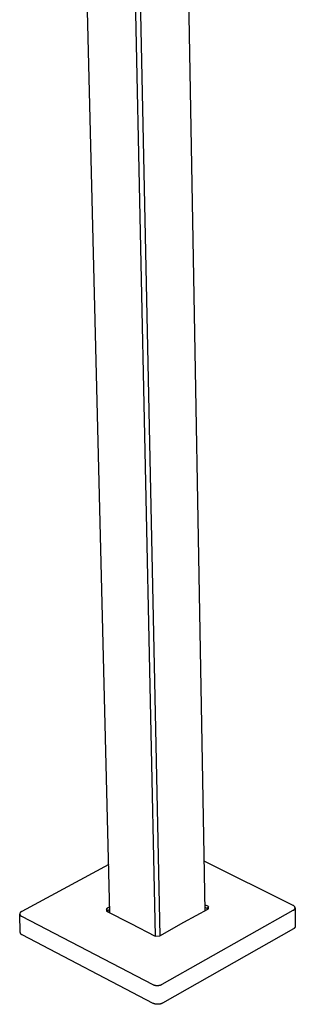
# Model space of a CAD drawing. Units: millimetres. Extents: x -396 to 232, y -1291 to 1307.
# Drawn here: x -396 to -228, y -1291 to -690 of the extents above; entities that cross this region are included whole.
import ezdxf

# ---------------------------------------------------------------- set-up
doc = ezdxf.new("R2010")
doc.units = ezdxf.units.MM
doc.header["$MEASUREMENT"] = 0
doc.layers.add('Default', color=7, linetype='Continuous', true_color=0x000000)

msp = doc.modelspace()

# ---------------------------------------------------------------- linework, layer by layer
at = {"layer": 'Default', "color": 7, "true_color": 0xffffff}
for p, q in [((-341.12, -1235.34), (-361.43, -414.07)), ((-283.14, -1234.03), (-297.61, -412.17)), ((-331.1, -423.64), (-313.56, -1249.54)), ((-328.1, -423.62), (-310.75, -1249.47)), ((-341.85, -1205.74), (-394.93, -1234.51)), ((-229.45, -1230.82), (-283.66, -1203.77)), ((-343.2, -1232.84), (-343.22, -1234.31)), ((-341.21, -1231.7), (-343.2, -1232.84)), ((-342.46, -1234.03), (-343.2, -1232.84)), ((-296, -1241.07), (-281.09, -1232.92)), ((-281.11, -1231.46), (-283.2, -1230.36)), ((-281.8, -1232.68), (-283.17, -1231.96)), ((-281.11, -1231.46), (-281.8, -1232.68)), ((-281.8, -1232.68), (-281.79, -1233.3)), ((-281.09, -1232.92), (-281.11, -1231.46)), ((-229.38, -1230.85), (-229.45, -1230.82)), ((-229.32, -1230.89), (-229.38, -1230.85)), ((-229.26, -1230.92), (-229.32, -1230.89)), ((-229.19, -1230.96), (-229.26, -1230.92)), ((-229.13, -1231), (-229.19, -1230.96)), ((-229.07, -1231.04), (-229.13, -1231)), ((-229.01, -1231.08), (-229.07, -1231.04)), ((-228.96, -1231.12), (-229.01, -1231.08)), ((-228.9, -1231.16), (-228.96, -1231.12)), ((-228.85, -1231.2), (-228.9, -1231.16)), ((-228.8, -1231.24), (-228.85, -1231.2)), ((-228.76, -1231.28), (-228.8, -1231.24)), ((-228.71, -1231.33), (-228.76, -1231.28)), ((-228.67, -1231.37), (-228.71, -1231.33)), ((-228.62, -1231.42), (-228.67, -1231.37)), ((-228.58, -1231.47), (-228.62, -1231.42)), ((-228.54, -1231.51), (-228.58, -1231.47)), ((-228.51, -1231.56), (-228.54, -1231.51)), ((-228.52, -1233.06), (-228.49, -1233.01)), ((-228.48, -1231.6), (-228.51, -1231.56)), ((-228.49, -1233.01), (-228.46, -1232.97)), ((-228.46, -1231.63), (-228.48, -1231.6)), ((-228.45, -1231.65), (-228.46, -1231.63)), ((-228.46, -1232.97), (-228.44, -1232.94)), ((-228.43, -1231.67), (-228.45, -1231.65)), ((-228.44, -1232.94), (-228.43, -1232.92)), ((-228.42, -1231.7), (-228.43, -1231.67)), ((-228.43, -1232.92), (-228.41, -1232.9)), ((-228.4, -1231.72), (-228.42, -1231.7)), ((-228.41, -1232.9), (-228.4, -1232.87)), ((-228.39, -1231.75), (-228.4, -1231.72)), ((-228.4, -1232.87), (-228.39, -1232.85)), ((-228.38, -1231.77), (-228.39, -1231.75)), ((-228.39, -1232.85), (-228.38, -1232.82)), ((-228.37, -1231.8), (-228.38, -1231.77)), ((-228.38, -1232.82), (-228.36, -1232.8)), ((-228.35, -1231.82), (-228.37, -1231.8)), ((-228.36, -1232.8), (-228.35, -1232.77)), ((-228.34, -1231.85), (-228.35, -1231.82)), ((-228.35, -1232.77), (-228.34, -1232.75)), ((-228.33, -1231.87), (-228.34, -1231.85)), ((-228.34, -1232.75), (-228.33, -1232.72)), ((-228.32, -1231.9), (-228.33, -1231.87)), ((-228.33, -1232.72), (-228.32, -1232.69)), ((-228.31, -1231.92), (-228.32, -1231.9)), ((-228.32, -1232.69), (-228.31, -1232.67)), ((-228.31, -1231.95), (-228.31, -1231.92)), ((-228.3, -1231.97), (-228.31, -1231.95)), ((-228.31, -1232.67), (-228.3, -1232.64)), ((-228.29, -1232), (-228.3, -1231.97)), ((-228.3, -1232.62), (-228.29, -1232.59)), ((-228.3, -1232.64), (-228.3, -1232.62)), ((-228.28, -1232.02), (-228.29, -1232)), ((-228.29, -1232.59), (-228.28, -1232.57)), ((-228.28, -1232.05), (-228.28, -1232.02)), ((-228.27, -1232.07), (-228.28, -1232.05)), ((-228.28, -1232.54), (-228.27, -1232.52)), ((-228.28, -1232.57), (-228.28, -1232.54)), ((-228.27, -1232.1), (-228.27, -1232.07)), ((-228.26, -1232.13), (-228.27, -1232.1)), ((-228.27, -1232.49), (-228.26, -1232.46)), ((-228.27, -1232.52), (-228.27, -1232.49)), ((-228.26, -1232.15), (-228.26, -1232.13)), ((-228.26, -1232.18), (-228.26, -1232.15)), ((-228.25, -1232.2), (-228.26, -1232.18)), ((-228.26, -1232.41), (-228.25, -1232.39)), ((-228.26, -1232.44), (-228.26, -1232.41)), ((-228.26, -1232.46), (-228.26, -1232.44)), ((-228.25, -1232.23), (-228.25, -1232.2)), ((-228.25, -1232.26), (-228.25, -1232.23)), ((-228.25, -1232.28), (-228.25, -1232.26)), ((-228.25, -1232.31), (-228.25, -1232.28)), ((-228.25, -1232.31), (-228.13, -1243.61)), ((-228.25, -1232.33), (-228.25, -1232.31)), ((-228.25, -1232.36), (-228.25, -1232.33)), ((-228.25, -1232.39), (-228.25, -1232.36)), ((-396.12, -1235.92), (-396.13, -1235.94)), ((-396.13, -1235.94), (-396.13, -1235.97)), ((-396.13, -1235.97), (-396.13, -1236)), ((-396.13, -1236), (-396.13, -1236.02)), ((-396.13, -1236.02), (-396.13, -1236.05)), ((-396.13, -1236.05), (-396.13, -1236.08)), ((-396.13, -1236.08), (-396.13, -1236.1)), ((-395.77, -1247.42), (-396.13, -1236.1)), ((-396.13, -1236.1), (-396.13, -1236.13)), ((-396.13, -1236.13), (-396.12, -1236.15)), ((-396.11, -1235.84), (-396.12, -1235.87)), ((-396.12, -1235.87), (-396.12, -1235.89)), ((-396.12, -1235.89), (-396.12, -1235.92)), ((-396.12, -1236.15), (-396.12, -1236.18)), ((-396.12, -1236.18), (-396.12, -1236.2)), ((-396.12, -1236.2), (-396.11, -1236.23)), ((-396.1, -1235.79), (-396.11, -1235.81)), ((-396.11, -1235.81), (-396.11, -1235.84)), ((-396.11, -1236.23), (-396.11, -1236.26)), ((-396.11, -1236.26), (-396.1, -1236.28)), ((-396.09, -1235.76), (-396.1, -1235.79)), ((-396.1, -1236.28), (-396.1, -1236.31)), ((-396.1, -1236.31), (-396.09, -1236.33)), ((-396.08, -1235.71), (-396.09, -1235.74)), ((-396.09, -1235.74), (-396.09, -1235.76)), ((-396.09, -1236.33), (-396.08, -1236.36)), ((-396.07, -1235.68), (-396.08, -1235.71)), ((-396.08, -1236.36), (-396.08, -1236.38)), ((-396.08, -1236.38), (-396.07, -1236.41)), ((-396.06, -1235.66), (-396.07, -1235.68)), ((-396.07, -1236.41), (-396.06, -1236.43)), ((-396.05, -1235.61), (-396.06, -1235.63)), ((-396.06, -1235.63), (-396.06, -1235.66)), ((-396.06, -1236.43), (-396.05, -1236.46)), ((-396.04, -1235.58), (-396.05, -1235.61)), ((-396.05, -1236.46), (-396.04, -1236.48)), ((-396.02, -1235.56), (-396.04, -1235.58)), ((-396.04, -1236.48), (-396.03, -1236.51)), ((-396.03, -1236.51), (-396.02, -1236.53)), ((-396.01, -1235.53), (-396.02, -1235.56)), ((-396.02, -1236.53), (-396.01, -1236.56)), ((-396, -1235.51), (-396.01, -1235.53)), ((-396.01, -1236.56), (-395.99, -1236.58)), ((-395.99, -1235.48), (-396, -1235.51)), ((-395.97, -1235.46), (-395.99, -1235.48)), ((-395.99, -1236.58), (-395.98, -1236.61)), ((-395.98, -1236.61), (-395.97, -1236.63)), ((-395.96, -1235.43), (-395.97, -1235.46)), ((-395.97, -1236.63), (-395.95, -1236.65)), ((-395.95, -1235.41), (-395.96, -1235.43)), ((-395.93, -1235.38), (-395.95, -1235.41)), ((-395.95, -1236.65), (-395.94, -1236.68)), ((-395.94, -1236.68), (-395.92, -1236.7)), ((-395.9, -1235.33), (-395.93, -1235.38)), ((-395.92, -1236.7), (-395.91, -1236.72)), ((-395.91, -1236.72), (-395.89, -1236.75)), ((-395.87, -1235.29), (-395.9, -1235.33)), ((-395.89, -1236.75), (-395.86, -1236.79)), ((-395.83, -1235.24), (-395.87, -1235.29)), ((-395.86, -1236.79), (-395.84, -1236.81)), ((-395.84, -1236.81), (-395.82, -1236.84)), ((-395.8, -1235.19), (-395.83, -1235.24)), ((-395.82, -1236.84), (-395.8, -1236.86)), ((-395.75, -1235.14), (-395.8, -1235.19)), ((-395.8, -1236.86), (-395.78, -1236.89)), ((-395.78, -1236.89), (-395.74, -1236.93)), ((-395.71, -1235.09), (-395.75, -1235.14)), ((-395.74, -1236.93), (-395.7, -1236.98)), ((-395.67, -1235.05), (-395.71, -1235.09)), ((-395.7, -1236.98), (-395.65, -1237.02)), ((-395.62, -1235), (-395.67, -1235.05)), ((-395.65, -1237.02), (-395.61, -1237.06)), ((-395.57, -1234.95), (-395.62, -1235)), ((-395.61, -1237.06), (-395.56, -1237.1)), ((-395.52, -1234.91), (-395.57, -1234.95)), ((-395.56, -1237.1), (-395.51, -1237.14)), ((-395.47, -1234.87), (-395.52, -1234.91)), ((-395.51, -1237.14), (-395.46, -1237.19)), ((-395.42, -1234.83), (-395.47, -1234.87)), ((-395.46, -1237.19), (-395.4, -1237.23)), ((-395.36, -1234.78), (-395.42, -1234.83)), ((-395.4, -1237.23), (-395.34, -1237.27)), ((-395.3, -1234.74), (-395.36, -1234.78)), ((-395.34, -1237.27), (-395.29, -1237.31)), ((-395.24, -1234.7), (-395.3, -1234.74)), ((-395.29, -1237.31), (-395.23, -1237.34)), ((-395.18, -1234.66), (-395.24, -1234.7)), ((-395.23, -1237.34), (-395.17, -1237.38)), ((-395.12, -1234.62), (-395.18, -1234.66)), ((-395.17, -1237.38), (-395.1, -1237.41)), ((-395.05, -1234.58), (-395.12, -1234.62)), ((-395.1, -1237.41), (-395.04, -1237.44)), ((-394.99, -1234.54), (-395.05, -1234.58)), ((-395.04, -1237.44), (-314.99, -1279.13)), ((-394.93, -1234.51), (-394.99, -1234.54)), ((-343.22, -1234.31), (-328.32, -1241.79)), ((-342.47, -1234.68), (-342.46, -1234.03)), ((-341.17, -1233.29), (-342.46, -1234.03)), ((-342.46, -1234.03), (-342.45, -1234.69)), ((-309.36, -1279), (-229.34, -1233.75)), ((-229.34, -1233.75), (-229.28, -1233.71)), ((-229.28, -1233.71), (-229.21, -1233.68)), ((-229.21, -1233.68), (-229.15, -1233.64)), ((-229.15, -1233.64), (-229.09, -1233.6)), ((-229.09, -1233.6), (-229.04, -1233.56)), ((-229.04, -1233.56), (-228.98, -1233.52)), ((-228.98, -1233.52), (-228.92, -1233.47)), ((-228.92, -1233.47), (-228.87, -1233.43)), ((-228.87, -1233.43), (-228.82, -1233.39)), ((-228.82, -1233.39), (-228.77, -1233.34)), ((-228.77, -1233.34), (-228.73, -1233.3)), ((-228.73, -1233.3), (-228.68, -1233.25)), ((-228.68, -1233.25), (-228.64, -1233.21)), ((-228.64, -1233.21), (-228.6, -1233.16)), ((-228.6, -1233.16), (-228.56, -1233.11)), ((-228.56, -1233.11), (-228.54, -1233.08)), ((-228.54, -1233.08), (-228.52, -1233.06)), ((-328.32, -1241.79), (-313.56, -1249.54)), ((-310.77, -1249.48), (-296, -1241.07)), ((-229.16, -1245.05), (-229.21, -1245.08)), ((-229.1, -1245.03), (-229.16, -1245.05)), ((-229.05, -1245), (-229.1, -1245.03)), ((-228.99, -1244.97), (-229.05, -1245)), ((-228.94, -1244.93), (-228.99, -1244.97)), ((-228.89, -1244.9), (-228.94, -1244.93)), ((-228.84, -1244.86), (-228.89, -1244.9)), ((-228.79, -1244.82), (-228.84, -1244.86)), ((-228.74, -1244.78), (-228.79, -1244.82)), ((-228.7, -1244.74), (-228.74, -1244.78)), ((-228.65, -1244.7), (-228.7, -1244.74)), ((-228.61, -1244.66), (-228.65, -1244.7)), ((-228.57, -1244.61), (-228.61, -1244.66)), ((-228.53, -1244.56), (-228.57, -1244.61)), ((-228.49, -1244.52), (-228.53, -1244.56)), ((-228.45, -1244.47), (-228.49, -1244.52)), ((-228.42, -1244.42), (-228.45, -1244.47)), ((-228.39, -1244.36), (-228.42, -1244.42)), ((-228.36, -1244.31), (-228.39, -1244.36)), ((-228.33, -1244.26), (-228.36, -1244.31)), ((-228.3, -1244.2), (-228.33, -1244.26)), ((-228.27, -1244.15), (-228.3, -1244.2)), ((-228.25, -1244.09), (-228.27, -1244.15)), ((-228.23, -1244.03), (-228.25, -1244.09)), ((-228.21, -1243.97), (-228.23, -1244.03)), ((-228.19, -1243.91), (-228.21, -1243.97)), ((-228.17, -1243.85), (-228.19, -1243.91)), ((-228.16, -1243.79), (-228.17, -1243.85)), ((-228.15, -1243.73), (-228.16, -1243.79)), ((-228.14, -1243.67), (-228.15, -1243.73)), ((-228.13, -1243.61), (-228.14, -1243.67)), ((-395.76, -1247.48), (-395.77, -1247.42)), ((-395.75, -1247.53), (-395.76, -1247.48)), ((-395.74, -1247.59), (-395.75, -1247.53)), ((-395.72, -1247.65), (-395.74, -1247.59)), ((-395.71, -1247.7), (-395.72, -1247.65)), ((-395.69, -1247.76), (-395.71, -1247.7)), ((-395.67, -1247.82), (-395.69, -1247.76)), ((-395.64, -1247.87), (-395.67, -1247.82)), ((-395.62, -1247.92), (-395.64, -1247.87)), ((-395.59, -1247.98), (-395.62, -1247.92)), ((-395.56, -1248.03), (-395.59, -1247.98)), ((-395.53, -1248.08), (-395.56, -1248.03)), ((-395.5, -1248.13), (-395.53, -1248.08)), ((-395.47, -1248.18), (-395.5, -1248.13)), ((-395.43, -1248.23), (-395.47, -1248.18)), ((-395.4, -1248.27), (-395.43, -1248.23)), ((-395.36, -1248.32), (-395.4, -1248.27)), ((-395.32, -1248.36), (-395.36, -1248.32)), ((-395.28, -1248.4), (-395.32, -1248.36)), ((-395.23, -1248.44), (-395.28, -1248.4)), ((-395.19, -1248.48), (-395.23, -1248.44)), ((-395.14, -1248.52), (-395.19, -1248.48)), ((-395.1, -1248.56), (-395.14, -1248.52)), ((-395.05, -1248.59), (-395.1, -1248.56)), ((-395, -1248.63), (-395.05, -1248.59)), ((-394.95, -1248.66), (-395, -1248.63)), ((-394.9, -1248.69), (-394.95, -1248.66)), ((-394.85, -1248.71), (-394.9, -1248.69)), ((-394.8, -1248.74), (-394.85, -1248.71)), ((-394.74, -1248.77), (-394.8, -1248.74)), ((-394.69, -1248.79), (-394.74, -1248.77)), ((-314.74, -1290.64), (-394.69, -1248.79)), ((-313.56, -1249.54), (-310.77, -1249.48)), ((-229.21, -1245.08), (-309.12, -1290.51)), ((-314.99, -1279.13), (-314.79, -1279.22)), ((-314.79, -1279.22), (-314.58, -1279.3)), ((-314.58, -1279.3), (-314.37, -1279.37)), ((-314.37, -1279.37), (-314.15, -1279.44)), ((-314.15, -1279.44), (-313.94, -1279.5)), ((-313.94, -1279.5), (-313.72, -1279.55)), ((-313.72, -1279.55), (-313.5, -1279.59)), ((-313.5, -1279.59), (-313.28, -1279.63)), ((-313.28, -1279.63), (-313.06, -1279.66)), ((-313.06, -1279.66), (-312.83, -1279.68)), ((-312.83, -1279.68), (-312.61, -1279.69)), ((-312.61, -1279.69), (-312.38, -1279.7)), ((-312.38, -1279.7), (-312.16, -1279.7)), ((-312.16, -1279.7), (-311.94, -1279.69)), ((-311.94, -1279.69), (-311.71, -1279.67)), ((-311.71, -1279.67), (-311.49, -1279.65)), ((-311.49, -1279.65), (-311.27, -1279.62)), ((-311.27, -1279.62), (-311.05, -1279.58)), ((-311.05, -1279.58), (-310.83, -1279.53)), ((-310.83, -1279.53), (-310.61, -1279.48)), ((-310.61, -1279.48), (-310.4, -1279.42)), ((-310.4, -1279.42), (-310.18, -1279.35)), ((-310.18, -1279.35), (-309.97, -1279.27)), ((-309.97, -1279.27), (-309.76, -1279.19)), ((-309.76, -1279.19), (-309.56, -1279.1)), ((-309.56, -1279.1), (-309.36, -1279)), ((-314.54, -1290.72), (-314.74, -1290.64)), ((-314.33, -1290.81), (-314.54, -1290.72)), ((-314.12, -1290.88), (-314.33, -1290.81)), ((-313.91, -1290.95), (-314.12, -1290.88)), ((-313.69, -1291), (-313.91, -1290.95)), ((-313.47, -1291.06), (-313.69, -1291)), ((-313.25, -1291.1), (-313.47, -1291.06)), ((-313.03, -1291.14), (-313.25, -1291.1)), ((-312.81, -1291.17), (-313.03, -1291.14)), ((-312.59, -1291.19), (-312.81, -1291.17)), ((-312.36, -1291.2), (-312.59, -1291.19)), ((-312.14, -1291.21), (-312.36, -1291.2)), ((-311.92, -1291.21), (-312.14, -1291.21)), ((-311.69, -1291.2), (-311.92, -1291.21)), ((-311.47, -1291.18), (-311.69, -1291.2)), ((-311.25, -1291.16), (-311.47, -1291.18)), ((-311.03, -1291.13), (-311.25, -1291.16)), ((-310.8, -1291.09), (-311.03, -1291.13)), ((-310.59, -1291.04), (-310.8, -1291.09)), ((-310.37, -1290.99), (-310.59, -1291.04)), ((-310.15, -1290.92), (-310.37, -1290.99)), ((-309.94, -1290.85), (-310.15, -1290.92)), ((-309.73, -1290.78), (-309.94, -1290.85)), ((-309.52, -1290.7), (-309.73, -1290.78)), ((-309.32, -1290.6), (-309.52, -1290.7)), ((-309.12, -1290.51), (-309.32, -1290.6))]:
    msp.add_line(p, q, dxfattribs=at)

doc.saveas('drawing.dxf')
